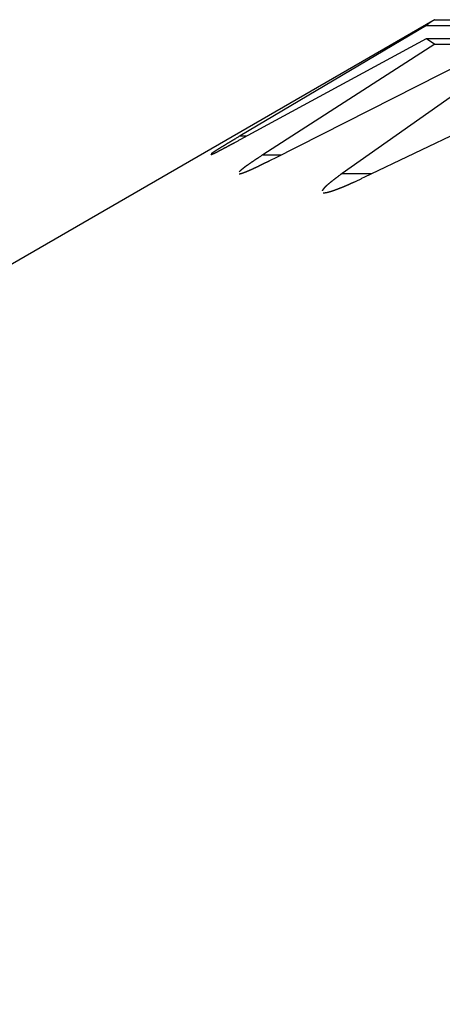
# Model space of a CAD drawing. Units: millimetres. Extents: x 0 to 841, y 0 to 594.
# Drawn here: x 76 to 78, y 482 to 485 of the extents above; entities that cross this region are included whole.
import ezdxf

# ---------------------------------------------------------------- set-up
doc = ezdxf.new("R2010")
doc.units = ezdxf.units.MM
doc.layers.add('SLD-0', color=179, linetype='Continuous')

msp = doc.modelspace()

# ---------------------------------------------------------------- linework, layer by layer
at = {"layer": 'SLD-0'}
for p, q in [((77.7159, 485.1264), (66.6844, 478.7574)), ((77.7139, 485.1252), (77.7136, 485.1251)), ((77.7141, 485.1254), (77.7139, 485.1252)), ((77.7144, 485.1255), (77.7141, 485.1254)), ((77.7147, 485.1257), (77.7144, 485.1255)), ((77.7149, 485.1258), (77.7147, 485.1257)), ((77.7152, 485.126), (77.7149, 485.1258)), ((77.7154, 485.1261), (77.7152, 485.126)), ((77.7157, 485.1263), (77.7154, 485.1261)), ((77.7159, 485.1264), (77.7157, 485.1263)), ((77.7162, 485.1266), (77.7159, 485.1264)), ((77.7165, 485.1267), (77.7162, 485.1266)), ((77.7167, 485.1269), (77.7165, 485.1267)), ((77.717, 485.1271), (77.7167, 485.1269)), ((77.7173, 485.1272), (77.717, 485.1271)), ((77.7175, 485.1274), (77.7173, 485.1272)), ((77.7178, 485.1275), (77.7175, 485.1274)), ((77.7181, 485.1277), (77.7178, 485.1275)), ((77.7183, 485.1278), (77.7181, 485.1277)), ((77.7186, 485.128), (77.7183, 485.1278)), ((77.7189, 485.1281), (77.7186, 485.128)), ((77.7192, 485.1283), (77.7189, 485.1281)), ((77.7195, 485.1284), (77.7192, 485.1283)), ((77.7197, 485.1286), (77.7195, 485.1284)), ((77.7203, 485.1289), (77.7197, 485.1286)), ((77.7209, 485.1292), (77.7203, 485.1289)), ((77.7214, 485.1295), (77.7209, 485.1292)), ((77.722, 485.1298), (77.7214, 485.1295)), ((77.7232, 485.1304), (77.722, 485.1298)), ((77.7232, 485.1304), (98.4844, 485.1304)), ((77.6943, 485.1109), (77.0628, 484.7367)), ((77.6958, 485.1121), (77.6943, 485.1109)), ((77.6943, 485.1109), (98.4844, 485.1109)), ((77.6966, 485.1127), (77.6958, 485.1121)), ((77.6973, 485.1133), (77.6966, 485.1127)), ((77.6981, 485.1139), (77.6973, 485.1133)), ((77.6985, 485.1142), (77.6981, 485.1139)), ((77.6989, 485.1145), (77.6985, 485.1142)), ((77.6992, 485.1148), (77.6989, 485.1145)), ((77.6996, 485.1151), (77.6992, 485.1148)), ((77.7, 485.1155), (77.6996, 485.1151)), ((77.7004, 485.1158), (77.7, 485.1155)), ((77.7008, 485.1161), (77.7004, 485.1158)), ((77.7012, 485.1164), (77.7008, 485.1161)), ((77.7016, 485.1167), (77.7012, 485.1164)), ((77.702, 485.117), (77.7016, 485.1167)), ((77.7024, 485.1173), (77.702, 485.117)), ((77.7028, 485.1176), (77.7024, 485.1173)), ((77.7032, 485.1179), (77.7028, 485.1176)), ((77.7036, 485.1182), (77.7032, 485.1179)), ((77.704, 485.1185), (77.7036, 485.1182)), ((77.7044, 485.1188), (77.704, 485.1185)), ((77.7048, 485.1191), (77.7044, 485.1188)), ((77.7052, 485.1194), (77.7048, 485.1191)), ((77.7057, 485.1197), (77.7052, 485.1194)), ((77.7061, 485.12), (77.7057, 485.1197)), ((77.7065, 485.1203), (77.7061, 485.12)), ((77.7069, 485.1206), (77.7065, 485.1203)), ((77.7074, 485.121), (77.7069, 485.1206)), ((77.7078, 485.1213), (77.7074, 485.121)), ((77.7083, 485.1216), (77.7078, 485.1213)), ((77.7087, 485.1219), (77.7083, 485.1216)), ((77.7091, 485.1222), (77.7087, 485.1219)), ((77.7096, 485.1225), (77.7091, 485.1222)), ((77.7101, 485.1228), (77.7096, 485.1225)), ((77.7105, 485.1231), (77.7101, 485.1228)), ((77.7108, 485.1232), (77.7105, 485.1231)), ((77.711, 485.1234), (77.7108, 485.1232)), ((77.7112, 485.1235), (77.711, 485.1234)), ((77.7115, 485.1237), (77.7112, 485.1235)), ((77.7117, 485.1239), (77.7115, 485.1237)), ((77.7119, 485.124), (77.7117, 485.1239)), ((77.7122, 485.1242), (77.7119, 485.124)), ((77.7124, 485.1243), (77.7122, 485.1242)), ((77.7127, 485.1245), (77.7124, 485.1243)), ((77.7129, 485.1246), (77.7127, 485.1245)), ((77.7132, 485.1248), (77.7129, 485.1246)), ((77.7134, 485.1249), (77.7132, 485.1248)), ((77.7136, 485.1251), (77.7134, 485.1249)), ((77.0628, 484.7242), (77.6943, 485.0665)), ((77.6943, 485.0665), (77.7232, 485.0469)), ((77.6943, 485.0665), (98.4844, 485.0665)), ((77.7232, 485.0469), (77.1401, 484.6728)), ((77.7232, 485.0469), (98.4844, 485.0469)), ((77.1778, 484.6602), (77.854, 485.0025)), ((77.9401, 484.983), (77.4084, 484.6089)), ((77.4832, 484.5963), (78.1996, 484.9386)), ((77.0433, 484.725), (77.0422, 484.7243)), ((77.0445, 484.7257), (77.0433, 484.725)), ((77.0467, 484.7271), (77.0445, 484.7257)), ((77.049, 484.7284), (77.0467, 484.7271)), ((77.0513, 484.7298), (77.049, 484.7284)), ((77.0536, 484.7312), (77.0513, 484.7298)), ((77.0559, 484.7326), (77.0536, 484.7312)), ((77.0582, 484.734), (77.0559, 484.7326)), ((77.0628, 484.7367), (77.0582, 484.734)), ((77.0628, 484.7367), (77.086, 484.7367)), ((76.9886, 484.6915), (76.9881, 484.6912)), ((76.989, 484.6918), (76.9886, 484.6915)), ((76.9894, 484.692), (76.989, 484.6918)), ((76.9898, 484.6923), (76.9894, 484.692)), ((76.9903, 484.6926), (76.9898, 484.6923)), ((76.9907, 484.6929), (76.9903, 484.6926)), ((76.9912, 484.6931), (76.9907, 484.6929)), ((76.9916, 484.6934), (76.9912, 484.6931)), ((76.9921, 484.6937), (76.9916, 484.6934)), ((76.9925, 484.694), (76.9921, 484.6937)), ((76.9929, 484.6943), (76.9925, 484.694)), ((76.9934, 484.6945), (76.9929, 484.6943)), ((76.9939, 484.6948), (76.9934, 484.6945)), ((76.9943, 484.6951), (76.9939, 484.6948)), ((76.9948, 484.6954), (76.9943, 484.6951)), ((76.9952, 484.6957), (76.9948, 484.6954)), ((76.9961, 484.6962), (76.9952, 484.6957)), ((76.9971, 484.6968), (76.9961, 484.6962)), ((76.998, 484.6974), (76.9971, 484.6968)), ((76.9989, 484.698), (76.998, 484.6974)), ((76.9999, 484.6986), (76.9989, 484.698)), ((77.0009, 484.6992), (76.9999, 484.6986)), ((77.0018, 484.6998), (77.0009, 484.6992)), ((77.001, 484.6909), (77.0019, 484.6914)), ((77.0028, 484.7004), (77.0018, 484.6998)), ((77.0019, 484.6914), (77.0029, 484.692)), ((77.0038, 484.701), (77.0028, 484.7004)), ((77.0029, 484.692), (77.0039, 484.6925)), ((77.0047, 484.7016), (77.0038, 484.701)), ((77.0039, 484.6925), (77.0049, 484.693)), ((77.0057, 484.7022), (77.0047, 484.7016)), ((77.0049, 484.693), (77.0058, 484.6935)), ((77.0067, 484.7028), (77.0057, 484.7022)), ((77.0058, 484.6935), (77.0068, 484.694)), ((77.0077, 484.7034), (77.0067, 484.7028)), ((77.0068, 484.694), (77.0078, 484.6946)), ((77.0087, 484.704), (77.0077, 484.7034)), ((77.0078, 484.6946), (77.0089, 484.6951)), ((77.0097, 484.7046), (77.0087, 484.704)), ((77.0089, 484.6951), (77.0099, 484.6956)), ((77.0108, 484.7053), (77.0097, 484.7046)), ((77.0099, 484.6956), (77.0109, 484.6962)), ((77.0118, 484.7059), (77.0108, 484.7053)), ((77.0109, 484.6962), (77.0119, 484.6967)), ((77.0128, 484.7065), (77.0118, 484.7059)), ((77.0119, 484.6967), (77.0129, 484.6973)), ((77.0139, 484.7071), (77.0128, 484.7065)), ((77.0129, 484.6973), (77.014, 484.6978)), ((77.0149, 484.7078), (77.0139, 484.7071)), ((77.014, 484.6978), (77.015, 484.6984)), ((77.0159, 484.7084), (77.0149, 484.7078)), ((77.015, 484.6984), (77.0161, 484.6989)), ((77.017, 484.7091), (77.0159, 484.7084)), ((77.0161, 484.6989), (77.0171, 484.6995)), ((77.018, 484.7097), (77.017, 484.7091)), ((77.0171, 484.6995), (77.0182, 484.7)), ((77.0191, 484.7103), (77.018, 484.7097)), ((77.0182, 484.7), (77.0192, 484.7006)), ((77.0202, 484.711), (77.0191, 484.7103)), ((77.0192, 484.7006), (77.0203, 484.7012)), ((77.0212, 484.7116), (77.0202, 484.711)), ((77.0203, 484.7012), (77.0213, 484.7018)), ((77.0223, 484.7123), (77.0212, 484.7116)), ((77.0213, 484.7018), (77.0224, 484.7023)), ((77.0234, 484.7129), (77.0223, 484.7123)), ((77.0224, 484.7023), (77.0235, 484.7029)), ((77.0245, 484.7136), (77.0234, 484.7129)), ((77.0235, 484.7029), (77.0246, 484.7035)), ((77.0255, 484.7143), (77.0245, 484.7136)), ((77.0246, 484.7035), (77.0257, 484.7041)), ((77.0266, 484.7149), (77.0255, 484.7143)), ((77.0257, 484.7041), (77.0267, 484.7046)), ((77.0277, 484.7156), (77.0266, 484.7149)), ((77.0267, 484.7046), (77.0278, 484.7052)), ((77.0288, 484.7162), (77.0277, 484.7156)), ((77.0278, 484.7052), (77.0289, 484.7058)), ((77.0299, 484.7169), (77.0288, 484.7162)), ((77.0289, 484.7058), (77.03, 484.7064)), ((77.031, 484.7176), (77.0299, 484.7169)), ((77.03, 484.7064), (77.0311, 484.707)), ((77.0321, 484.7182), (77.031, 484.7176)), ((77.0311, 484.707), (77.0322, 484.7076)), ((77.0332, 484.7189), (77.0321, 484.7182)), ((77.0322, 484.7076), (77.0333, 484.7082)), ((77.0343, 484.7196), (77.0332, 484.7189)), ((77.0333, 484.7082), (77.0344, 484.7088)), ((77.0355, 484.7203), (77.0343, 484.7196)), ((77.0344, 484.7088), (77.0356, 484.7094)), ((77.0366, 484.7209), (77.0355, 484.7203)), ((77.0356, 484.7094), (77.0367, 484.71)), ((77.0377, 484.7216), (77.0366, 484.7209)), ((77.0367, 484.71), (77.0378, 484.7106)), ((77.0388, 484.7223), (77.0377, 484.7216)), ((77.0378, 484.7106), (77.0389, 484.7112)), ((77.0399, 484.723), (77.0388, 484.7223)), ((77.0389, 484.7112), (77.04, 484.7118)), ((77.0411, 484.7237), (77.0399, 484.723)), ((77.04, 484.7118), (77.0411, 484.7124)), ((77.0422, 484.7243), (77.0411, 484.7237)), ((77.0411, 484.7124), (77.0423, 484.713)), ((77.0423, 484.713), (77.0434, 484.7136)), ((77.0434, 484.7136), (77.0445, 484.7143)), ((77.0445, 484.7143), (77.0468, 484.7155)), ((77.0468, 484.7155), (77.0491, 484.7167)), ((77.0491, 484.7167), (77.0513, 484.718)), ((77.0513, 484.718), (77.0536, 484.7192)), ((77.0536, 484.7192), (77.0559, 484.7204)), ((77.0559, 484.7204), (77.0582, 484.7217)), ((77.0582, 484.7217), (77.0628, 484.7242)), ((76.9645, 484.6729), (76.9647, 484.673)), ((76.9649, 484.6759), (76.9647, 484.6758)), ((76.9647, 484.673), (76.9649, 484.6731)), ((76.9651, 484.6761), (76.9649, 484.6759)), ((76.9649, 484.6731), (76.9652, 484.6732)), ((76.9653, 484.6762), (76.9651, 484.6761)), ((76.9652, 484.6732), (76.9654, 484.6733)), ((76.9655, 484.6764), (76.9653, 484.6762)), ((76.9654, 484.6733), (76.9656, 484.6734)), ((76.9657, 484.6765), (76.9655, 484.6764)), ((76.9656, 484.6734), (76.9658, 484.6735)), ((76.966, 484.6767), (76.9657, 484.6765)), ((76.9658, 484.6735), (76.966, 484.6736)), ((76.9662, 484.6768), (76.966, 484.6767)), ((76.966, 484.6736), (76.9662, 484.6737)), ((76.9664, 484.677), (76.9662, 484.6768)), ((76.9662, 484.6737), (76.9665, 484.6738)), ((76.9667, 484.6772), (76.9664, 484.677)), ((76.9665, 484.6738), (76.9667, 484.6739)), ((76.9669, 484.6773), (76.9667, 484.6772)), ((76.9667, 484.6739), (76.967, 484.674)), ((76.9671, 484.6775), (76.9669, 484.6773)), ((76.967, 484.674), (76.9672, 484.6741)), ((76.9674, 484.6777), (76.9671, 484.6775)), ((76.9672, 484.6741), (76.9674, 484.6742)), ((76.9676, 484.6779), (76.9674, 484.6777)), ((76.9674, 484.6742), (76.9677, 484.6743)), ((76.9679, 484.678), (76.9676, 484.6779)), ((76.9677, 484.6743), (76.968, 484.6744)), ((76.9681, 484.6782), (76.9679, 484.678)), ((76.968, 484.6744), (76.9682, 484.6745)), ((76.9684, 484.6784), (76.9681, 484.6782)), ((76.9682, 484.6745), (76.9685, 484.6746)), ((76.9687, 484.6786), (76.9684, 484.6784)), ((76.9685, 484.6746), (76.9687, 484.6748)), ((76.9689, 484.6788), (76.9687, 484.6786)), ((76.9687, 484.6748), (76.969, 484.6749)), ((76.9692, 484.6789), (76.9689, 484.6788)), ((76.969, 484.6749), (76.9693, 484.675)), ((76.9695, 484.6791), (76.9692, 484.6789)), ((76.9693, 484.675), (76.9696, 484.6751)), ((76.9698, 484.6793), (76.9695, 484.6791)), ((76.9696, 484.6751), (76.9699, 484.6753)), ((76.97, 484.6795), (76.9698, 484.6793)), ((76.9699, 484.6753), (76.9701, 484.6754)), ((76.9703, 484.6797), (76.97, 484.6795)), ((76.9701, 484.6754), (76.9704, 484.6755)), ((76.9706, 484.6799), (76.9703, 484.6797)), ((76.9704, 484.6755), (76.9707, 484.6757)), ((76.9709, 484.6801), (76.9706, 484.6799)), ((76.9707, 484.6757), (76.971, 484.6758)), ((76.9712, 484.6803), (76.9709, 484.6801)), ((76.971, 484.6758), (76.9713, 484.676)), ((76.9715, 484.6805), (76.9712, 484.6803)), ((76.9713, 484.676), (76.9716, 484.6761)), ((76.9718, 484.6807), (76.9715, 484.6805)), ((76.9716, 484.6761), (76.9719, 484.6763)), ((76.9721, 484.6809), (76.9718, 484.6807)), ((76.9719, 484.6763), (76.9722, 484.6764)), ((76.9724, 484.6811), (76.9721, 484.6809)), ((76.9722, 484.6764), (76.9725, 484.6765)), ((76.9727, 484.6813), (76.9724, 484.6811)), ((76.9725, 484.6765), (76.9729, 484.6767)), ((76.9731, 484.6815), (76.9727, 484.6813)), ((76.9729, 484.6767), (76.9732, 484.6769)), ((76.9734, 484.6817), (76.9731, 484.6815)), ((76.9732, 484.6769), (76.9735, 484.677)), ((76.9737, 484.682), (76.9734, 484.6817)), ((76.9735, 484.677), (76.9738, 484.6772)), ((76.974, 484.6822), (76.9737, 484.682)), ((76.9738, 484.6772), (76.9742, 484.6773)), ((76.9744, 484.6824), (76.974, 484.6822)), ((76.9742, 484.6773), (76.9745, 484.6775)), ((76.9747, 484.6826), (76.9744, 484.6824)), ((76.9745, 484.6775), (76.9748, 484.6776)), ((76.975, 484.6828), (76.9747, 484.6826)), ((76.9748, 484.6776), (76.9752, 484.6778)), ((76.9754, 484.6831), (76.975, 484.6828)), ((76.9752, 484.6778), (76.9755, 484.678)), ((76.9757, 484.6833), (76.9754, 484.6831)), ((76.9755, 484.678), (76.9758, 484.6781)), ((76.9761, 484.6835), (76.9757, 484.6833)), ((76.9758, 484.6781), (76.9762, 484.6783)), ((76.9764, 484.6837), (76.9761, 484.6835)), ((76.9762, 484.6783), (76.9765, 484.6785)), ((76.9768, 484.684), (76.9764, 484.6837)), ((76.9765, 484.6785), (76.9769, 484.6787)), ((76.9771, 484.6842), (76.9768, 484.684)), ((76.9769, 484.6787), (76.9772, 484.6788)), ((76.9775, 484.6844), (76.9771, 484.6842)), ((76.9772, 484.6788), (76.9776, 484.679)), ((76.9778, 484.6847), (76.9775, 484.6844)), ((76.9776, 484.679), (76.978, 484.6792)), ((76.9782, 484.6849), (76.9778, 484.6847)), ((76.978, 484.6792), (76.9783, 484.6794)), ((76.9786, 484.6851), (76.9782, 484.6849)), ((76.9783, 484.6794), (76.9787, 484.6795)), ((76.9789, 484.6854), (76.9786, 484.6851)), ((76.9787, 484.6795), (76.9791, 484.6797)), ((76.9793, 484.6856), (76.9789, 484.6854)), ((76.9791, 484.6797), (76.9794, 484.6799)), ((76.9797, 484.6858), (76.9793, 484.6856)), ((76.9794, 484.6799), (76.9798, 484.6801)), ((76.9801, 484.6861), (76.9797, 484.6858)), ((76.9798, 484.6801), (76.9802, 484.6803)), ((76.9804, 484.6863), (76.9801, 484.6861)), ((76.9802, 484.6803), (76.9806, 484.6805)), ((76.9808, 484.6866), (76.9804, 484.6863)), ((76.9806, 484.6805), (76.9809, 484.6807)), ((76.9812, 484.6868), (76.9808, 484.6866)), ((76.9809, 484.6807), (76.9813, 484.6808)), ((76.9816, 484.6871), (76.9812, 484.6868)), ((76.9813, 484.6808), (76.9817, 484.681)), ((76.982, 484.6873), (76.9816, 484.6871)), ((76.9817, 484.681), (76.9821, 484.6812)), ((76.9824, 484.6876), (76.982, 484.6873)), ((76.9821, 484.6812), (76.9825, 484.6814)), ((76.9828, 484.6878), (76.9824, 484.6876)), ((76.9825, 484.6814), (76.9829, 484.6816)), ((76.9832, 484.6881), (76.9828, 484.6878)), ((76.9829, 484.6816), (76.9833, 484.6818)), ((76.9836, 484.6883), (76.9832, 484.6881)), ((76.9833, 484.6818), (76.9837, 484.682)), ((76.984, 484.6886), (76.9836, 484.6883)), ((76.9837, 484.682), (76.9841, 484.6822)), ((76.9844, 484.6888), (76.984, 484.6886)), ((76.9841, 484.6822), (76.9845, 484.6824)), ((76.9848, 484.6891), (76.9844, 484.6888)), ((76.9845, 484.6824), (76.9849, 484.6826)), ((76.9852, 484.6894), (76.9848, 484.6891)), ((76.9849, 484.6826), (76.9853, 484.6829)), ((76.9856, 484.6896), (76.9852, 484.6894)), ((76.9853, 484.6829), (76.9857, 484.6831)), ((76.986, 484.6899), (76.9856, 484.6896)), ((76.9857, 484.6831), (76.9861, 484.6833)), ((76.9864, 484.6902), (76.986, 484.6899)), ((76.9861, 484.6833), (76.9865, 484.6835)), ((76.9869, 484.6904), (76.9864, 484.6902)), ((76.9865, 484.6835), (76.987, 484.6837)), ((76.9873, 484.6907), (76.9869, 484.6904)), ((76.987, 484.6837), (76.9874, 484.6839)), ((76.9877, 484.691), (76.9873, 484.6907)), ((76.9874, 484.6839), (76.9878, 484.6841)), ((76.9881, 484.6912), (76.9877, 484.691)), ((76.9878, 484.6841), (76.9882, 484.6843)), ((76.9882, 484.6843), (76.9887, 484.6846)), ((76.9887, 484.6846), (76.9891, 484.6848)), ((76.9891, 484.6848), (76.9895, 484.685)), ((76.9895, 484.685), (76.9899, 484.6852)), ((76.9899, 484.6852), (76.9904, 484.6854)), ((76.9904, 484.6854), (76.9908, 484.6857)), ((76.9908, 484.6857), (76.9913, 484.6859)), ((76.9913, 484.6859), (76.9917, 484.6861)), ((76.9917, 484.6861), (76.9921, 484.6864)), ((76.9921, 484.6864), (76.9926, 484.6866)), ((76.9926, 484.6866), (76.993, 484.6868)), ((76.993, 484.6868), (76.9935, 484.6871)), ((76.9935, 484.6871), (76.9939, 484.6873)), ((76.9939, 484.6873), (76.9944, 484.6875)), ((76.9944, 484.6875), (76.9949, 484.6878)), ((76.9949, 484.6878), (76.9953, 484.688)), ((76.9953, 484.688), (76.9958, 484.6882)), ((76.9958, 484.6882), (76.9962, 484.6885)), ((76.9962, 484.6885), (76.9967, 484.6887)), ((76.9967, 484.6887), (76.9972, 484.689)), ((76.9972, 484.689), (76.9976, 484.6892)), ((76.9976, 484.6892), (76.9981, 484.6894)), ((76.9981, 484.6894), (76.9986, 484.6897)), ((76.9986, 484.6897), (76.999, 484.6899)), ((76.999, 484.6899), (77, 484.6904)), ((77, 484.6904), (77.001, 484.6909)), ((77.1182, 484.6583), (77.1171, 484.6576)), ((77.1193, 484.659), (77.1182, 484.6583)), ((77.1204, 484.6597), (77.1193, 484.659)), ((77.1214, 484.6605), (77.1204, 484.6597)), ((77.1225, 484.6612), (77.1214, 484.6605)), ((77.1236, 484.6619), (77.1225, 484.6612)), ((77.1247, 484.6626), (77.1236, 484.6619)), ((77.1269, 484.6641), (77.1247, 484.6626)), ((77.1291, 484.6655), (77.1269, 484.6641)), ((77.1313, 484.667), (77.1291, 484.6655)), ((77.1335, 484.6684), (77.1313, 484.667)), ((77.1357, 484.6699), (77.1335, 484.6684)), ((77.1401, 484.6728), (77.1357, 484.6699)), ((77.1401, 484.6728), (77.2026, 484.6728)), ((77.173, 484.6578), (77.1778, 484.6602)), ((77.071, 484.6248), (77.0706, 484.6246)), ((77.0713, 484.6251), (77.071, 484.6248)), ((77.0717, 484.6254), (77.0713, 484.6251)), ((77.072, 484.6257), (77.0717, 484.6254)), ((77.0724, 484.6259), (77.072, 484.6257)), ((77.0727, 484.6262), (77.0724, 484.6259)), ((77.0731, 484.6265), (77.0727, 484.6262)), ((77.0734, 484.6268), (77.0731, 484.6265)), ((77.0738, 484.6271), (77.0734, 484.6268)), ((77.0742, 484.6274), (77.0738, 484.6271)), ((77.0745, 484.6276), (77.0742, 484.6274)), ((77.0749, 484.6279), (77.0745, 484.6276)), ((77.0753, 484.6282), (77.0749, 484.6279)), ((77.0757, 484.6285), (77.0753, 484.6282)), ((77.076, 484.6288), (77.0757, 484.6285)), ((77.0764, 484.6291), (77.076, 484.6288)), ((77.0768, 484.6294), (77.0764, 484.6291)), ((77.0772, 484.6297), (77.0768, 484.6294)), ((77.0776, 484.63), (77.0772, 484.6297)), ((77.078, 484.6303), (77.0776, 484.63)), ((77.0784, 484.6306), (77.078, 484.6303)), ((77.0788, 484.6309), (77.0784, 484.6306)), ((77.0792, 484.6312), (77.0788, 484.6309)), ((77.0796, 484.6315), (77.0792, 484.6312)), ((77.08, 484.6318), (77.0796, 484.6315)), ((77.0804, 484.6321), (77.08, 484.6318)), ((77.0808, 484.6324), (77.0804, 484.6321)), ((77.0812, 484.6327), (77.0808, 484.6324)), ((77.0817, 484.633), (77.0812, 484.6327)), ((77.0821, 484.6333), (77.0817, 484.633)), ((77.0825, 484.6336), (77.0821, 484.6333)), ((77.0829, 484.6339), (77.0825, 484.6336)), ((77.0834, 484.6342), (77.0829, 484.6339)), ((77.0838, 484.6346), (77.0834, 484.6342)), ((77.0847, 484.6352), (77.0838, 484.6346)), ((77.0855, 484.6358), (77.0847, 484.6352)), ((77.0864, 484.6365), (77.0855, 484.6358)), ((77.0873, 484.6371), (77.0864, 484.6365)), ((77.0882, 484.6377), (77.0873, 484.6371)), ((77.0891, 484.6384), (77.0882, 484.6377)), ((77.09, 484.639), (77.0891, 484.6384)), ((77.0909, 484.6397), (77.09, 484.639)), ((77.0919, 484.6403), (77.0909, 484.6397)), ((77.0928, 484.641), (77.0919, 484.6403)), ((77.0938, 484.6417), (77.0928, 484.641)), ((77.0947, 484.6423), (77.0938, 484.6417)), ((77.0957, 484.643), (77.0947, 484.6423)), ((77.0966, 484.6437), (77.0957, 484.643)), ((77.0976, 484.6443), (77.0966, 484.6437)), ((77.0986, 484.645), (77.0976, 484.6443)), ((77.0996, 484.6457), (77.0986, 484.645)), ((77.1006, 484.6464), (77.0996, 484.6457)), ((77.1016, 484.6471), (77.1006, 484.6464)), ((77.1026, 484.6478), (77.1016, 484.6471)), ((77.1036, 484.6484), (77.1026, 484.6478)), ((77.1035, 484.6241), (77.1045, 484.6246)), ((77.1046, 484.6491), (77.1036, 484.6484)), ((77.1045, 484.6246), (77.1055, 484.625)), ((77.1056, 484.6498), (77.1046, 484.6491)), ((77.1055, 484.625), (77.1065, 484.6255)), ((77.1066, 484.6505), (77.1056, 484.6498)), ((77.1065, 484.6255), (77.1075, 484.626)), ((77.1077, 484.6512), (77.1066, 484.6505)), ((77.1075, 484.626), (77.1086, 484.6264)), ((77.1087, 484.6519), (77.1077, 484.6512)), ((77.1086, 484.6264), (77.1096, 484.6269)), ((77.1097, 484.6526), (77.1087, 484.6519)), ((77.1096, 484.6269), (77.1106, 484.6274)), ((77.1108, 484.6533), (77.1097, 484.6526)), ((77.1106, 484.6274), (77.1117, 484.6279)), ((77.1118, 484.654), (77.1108, 484.6533)), ((77.1117, 484.6279), (77.1127, 484.6283)), ((77.1129, 484.6547), (77.1118, 484.654)), ((77.1127, 484.6283), (77.1138, 484.6288)), ((77.1139, 484.6555), (77.1129, 484.6547)), ((77.1138, 484.6288), (77.1148, 484.6293)), ((77.115, 484.6562), (77.1139, 484.6555)), ((77.1148, 484.6293), (77.1159, 484.6298)), ((77.1161, 484.6569), (77.115, 484.6562)), ((77.1159, 484.6298), (77.1169, 484.6303)), ((77.1171, 484.6576), (77.1161, 484.6569)), ((77.1169, 484.6303), (77.118, 484.6308)), ((77.118, 484.6308), (77.1191, 484.6313)), ((77.1191, 484.6313), (77.1201, 484.6318)), ((77.1201, 484.6318), (77.1212, 484.6323)), ((77.1212, 484.6323), (77.1223, 484.6328)), ((77.1223, 484.6328), (77.1234, 484.6333)), ((77.1234, 484.6333), (77.1245, 484.6338)), ((77.1245, 484.6338), (77.1256, 484.6344)), ((77.1256, 484.6344), (77.1267, 484.6349)), ((77.1267, 484.6349), (77.1278, 484.6354)), ((77.1278, 484.6354), (77.1289, 484.6359)), ((77.1289, 484.6359), (77.13, 484.6365)), ((77.13, 484.6365), (77.1311, 484.637)), ((77.1311, 484.637), (77.1322, 484.6376)), ((77.1322, 484.6376), (77.1333, 484.6381)), ((77.1333, 484.6381), (77.1345, 484.6386)), ((77.1345, 484.6386), (77.1356, 484.6392)), ((77.1356, 484.6392), (77.1367, 484.6397)), ((77.1367, 484.6397), (77.1378, 484.6403)), ((77.1378, 484.6403), (77.139, 484.6408)), ((77.139, 484.6408), (77.1401, 484.6414)), ((77.1401, 484.6414), (77.1413, 484.6419)), ((77.1413, 484.6419), (77.1424, 484.6425)), ((77.1424, 484.6425), (77.1436, 484.6431)), ((77.1436, 484.6431), (77.1447, 484.6436)), ((77.1447, 484.6436), (77.1459, 484.6442)), ((77.1459, 484.6442), (77.147, 484.6448)), ((77.147, 484.6448), (77.1482, 484.6453)), ((77.1482, 484.6453), (77.1493, 484.6459)), ((77.1493, 484.6459), (77.1505, 484.6465)), ((77.1505, 484.6465), (77.1517, 484.6471)), ((77.1517, 484.6471), (77.1528, 484.6477)), ((77.1528, 484.6477), (77.154, 484.6482)), ((77.154, 484.6482), (77.1552, 484.6488)), ((77.1552, 484.6488), (77.1564, 484.6494)), ((77.1564, 484.6494), (77.1575, 484.65)), ((77.1575, 484.65), (77.1587, 484.6506)), ((77.1587, 484.6506), (77.1599, 484.6512)), ((77.1599, 484.6512), (77.1611, 484.6518)), ((77.1611, 484.6518), (77.1623, 484.6524)), ((77.1623, 484.6524), (77.1635, 484.653)), ((77.1635, 484.653), (77.1658, 484.6542)), ((77.1658, 484.6542), (77.1682, 484.6554)), ((77.1682, 484.6554), (77.1706, 484.6566)), ((77.1706, 484.6566), (77.173, 484.6578)), ((77.06, 484.6153), (77.0598, 484.6151)), ((77.0602, 484.6155), (77.06, 484.6153)), ((77.06, 484.6079), (77.0602, 484.6079)), ((77.0604, 484.6157), (77.0602, 484.6155)), ((77.0602, 484.6079), (77.0604, 484.608)), ((77.0606, 484.6159), (77.0604, 484.6157)), ((77.0604, 484.608), (77.0606, 484.608)), ((77.0608, 484.6161), (77.0606, 484.6159)), ((77.0606, 484.608), (77.0608, 484.608)), ((77.061, 484.6163), (77.0608, 484.6161)), ((77.0608, 484.608), (77.061, 484.6081)), ((77.0613, 484.6165), (77.061, 484.6163)), ((77.061, 484.6081), (77.0613, 484.6081)), ((77.0615, 484.6167), (77.0613, 484.6165)), ((77.0613, 484.6081), (77.0615, 484.6081)), ((77.0617, 484.617), (77.0615, 484.6167)), ((77.0615, 484.6081), (77.0617, 484.6082)), ((77.0619, 484.6172), (77.0617, 484.617)), ((77.0617, 484.6082), (77.062, 484.6082)), ((77.0622, 484.6174), (77.0619, 484.6172)), ((77.062, 484.6082), (77.0622, 484.6083)), ((77.0624, 484.6176), (77.0622, 484.6174)), ((77.0622, 484.6083), (77.0624, 484.6083)), ((77.0627, 484.6178), (77.0624, 484.6176)), ((77.0624, 484.6083), (77.0627, 484.6084)), ((77.0629, 484.6181), (77.0627, 484.6178)), ((77.0627, 484.6084), (77.0629, 484.6084)), ((77.0632, 484.6183), (77.0629, 484.6181)), ((77.0629, 484.6084), (77.0632, 484.6085)), ((77.0634, 484.6185), (77.0632, 484.6183)), ((77.0632, 484.6085), (77.0634, 484.6086)), ((77.0637, 484.6188), (77.0634, 484.6185)), ((77.0634, 484.6086), (77.0637, 484.6086)), ((77.0639, 484.619), (77.0637, 484.6188)), ((77.0637, 484.6086), (77.064, 484.6087)), ((77.0642, 484.6192), (77.0639, 484.619)), ((77.064, 484.6087), (77.0642, 484.6088)), ((77.0645, 484.6195), (77.0642, 484.6192)), ((77.0642, 484.6088), (77.0645, 484.6088)), ((77.0648, 484.6197), (77.0645, 484.6195)), ((77.0645, 484.6088), (77.0648, 484.6089)), ((77.065, 484.6199), (77.0648, 484.6197)), ((77.0648, 484.6089), (77.0651, 484.609)), ((77.0653, 484.6202), (77.065, 484.6199)), ((77.0651, 484.609), (77.0653, 484.6091)), ((77.0656, 484.6204), (77.0653, 484.6202)), ((77.0653, 484.6091), (77.0656, 484.6091)), ((77.0659, 484.6207), (77.0656, 484.6204)), ((77.0656, 484.6091), (77.0659, 484.6092)), ((77.0662, 484.6209), (77.0659, 484.6207)), ((77.0659, 484.6092), (77.0662, 484.6093)), ((77.0665, 484.6212), (77.0662, 484.6209)), ((77.0662, 484.6093), (77.0665, 484.6094)), ((77.0668, 484.6214), (77.0665, 484.6212)), ((77.0665, 484.6094), (77.0668, 484.6095)), ((77.0671, 484.6217), (77.0668, 484.6214)), ((77.0668, 484.6095), (77.0671, 484.6096)), ((77.0674, 484.6219), (77.0671, 484.6217)), ((77.0671, 484.6096), (77.0674, 484.6097)), ((77.0677, 484.6222), (77.0674, 484.6219)), ((77.0674, 484.6097), (77.0677, 484.6098)), ((77.068, 484.6224), (77.0677, 484.6222)), ((77.0677, 484.6098), (77.068, 484.6099)), ((77.0683, 484.6227), (77.068, 484.6224)), ((77.068, 484.6099), (77.0684, 484.61)), ((77.0686, 484.623), (77.0683, 484.6227)), ((77.0684, 484.61), (77.0687, 484.6101)), ((77.069, 484.6232), (77.0686, 484.623)), ((77.0687, 484.6101), (77.069, 484.6102)), ((77.0693, 484.6235), (77.069, 484.6232)), ((77.069, 484.6102), (77.0693, 484.6103)), ((77.0696, 484.6238), (77.0693, 484.6235)), ((77.0693, 484.6103), (77.0697, 484.6104)), ((77.0699, 484.624), (77.0696, 484.6238)), ((77.0697, 484.6104), (77.07, 484.6105)), ((77.0703, 484.6243), (77.0699, 484.624)), ((77.07, 484.6105), (77.0703, 484.6106)), ((77.0706, 484.6246), (77.0703, 484.6243)), ((77.0703, 484.6106), (77.0707, 484.6107)), ((77.0707, 484.6107), (77.071, 484.6108)), ((77.071, 484.6108), (77.0713, 484.6109)), ((77.0713, 484.6109), (77.0717, 484.6111)), ((77.0717, 484.6111), (77.072, 484.6112)), ((77.072, 484.6112), (77.0724, 484.6113)), ((77.0724, 484.6113), (77.0728, 484.6114)), ((77.0728, 484.6114), (77.0731, 484.6116)), ((77.0731, 484.6116), (77.0735, 484.6117)), ((77.0735, 484.6117), (77.0738, 484.6118)), ((77.0738, 484.6118), (77.0742, 484.612)), ((77.0742, 484.612), (77.0746, 484.6121)), ((77.0746, 484.6121), (77.075, 484.6122)), ((77.075, 484.6122), (77.0753, 484.6124)), ((77.0753, 484.6124), (77.0757, 484.6125)), ((77.0757, 484.6125), (77.0761, 484.6127)), ((77.0761, 484.6127), (77.0765, 484.6128)), ((77.0765, 484.6128), (77.0769, 484.6129)), ((77.0769, 484.6129), (77.0773, 484.6131)), ((77.0773, 484.6131), (77.0776, 484.6132)), ((77.0776, 484.6132), (77.078, 484.6134)), ((77.078, 484.6134), (77.0784, 484.6135)), ((77.0784, 484.6135), (77.0788, 484.6137)), ((77.0788, 484.6137), (77.0792, 484.6139)), ((77.0792, 484.6139), (77.0796, 484.614)), ((77.0796, 484.614), (77.0801, 484.6142)), ((77.0801, 484.6142), (77.0805, 484.6143)), ((77.0805, 484.6143), (77.0809, 484.6145)), ((77.0809, 484.6145), (77.0813, 484.6147)), ((77.0813, 484.6147), (77.0817, 484.6148)), ((77.0817, 484.6148), (77.0821, 484.615)), ((77.0821, 484.615), (77.0825, 484.6152)), ((77.0825, 484.6152), (77.083, 484.6153)), ((77.083, 484.6153), (77.0834, 484.6155)), ((77.0834, 484.6155), (77.0838, 484.6157)), ((77.0838, 484.6157), (77.0843, 484.6158)), ((77.0843, 484.6158), (77.0847, 484.616)), ((77.0847, 484.616), (77.0851, 484.6162)), ((77.0851, 484.6162), (77.0856, 484.6164)), ((77.0856, 484.6164), (77.086, 484.6166)), ((77.086, 484.6166), (77.0864, 484.6167)), ((77.0864, 484.6167), (77.0873, 484.6171)), ((77.0873, 484.6171), (77.0882, 484.6175)), ((77.0882, 484.6175), (77.0891, 484.6179)), ((77.0891, 484.6179), (77.09, 484.6183)), ((77.09, 484.6183), (77.091, 484.6186)), ((77.091, 484.6186), (77.0919, 484.619)), ((77.0919, 484.619), (77.0928, 484.6194)), ((77.0928, 484.6194), (77.0938, 484.6198)), ((77.0938, 484.6198), (77.0947, 484.6203)), ((77.0947, 484.6203), (77.0957, 484.6207)), ((77.0957, 484.6207), (77.0966, 484.6211)), ((77.0966, 484.6211), (77.0976, 484.6215)), ((77.0976, 484.6215), (77.0986, 484.6219)), ((77.0986, 484.6219), (77.0995, 484.6224)), ((77.0995, 484.6224), (77.1005, 484.6228)), ((77.1005, 484.6228), (77.1015, 484.6232)), ((77.1015, 484.6232), (77.1025, 484.6237)), ((77.1025, 484.6237), (77.1035, 484.6241)), ((77.3855, 484.5919), (77.3845, 484.5912)), ((77.3865, 484.5927), (77.3855, 484.5919)), ((77.3875, 484.5934), (77.3865, 484.5927)), ((77.3886, 484.5942), (77.3875, 484.5934)), ((77.3896, 484.595), (77.3886, 484.5942)), ((77.3906, 484.5957), (77.3896, 484.595)), ((77.3916, 484.5965), (77.3906, 484.5957)), ((77.3927, 484.5973), (77.3916, 484.5965)), ((77.3937, 484.598), (77.3927, 484.5973)), ((77.3947, 484.5988), (77.3937, 484.598)), ((77.3958, 484.5996), (77.3947, 484.5988)), ((77.3979, 484.6011), (77.3958, 484.5996)), ((77.4, 484.6027), (77.3979, 484.6011)), ((77.4021, 484.6042), (77.4, 484.6027)), ((77.4042, 484.6058), (77.4021, 484.6042)), ((77.4084, 484.6089), (77.4042, 484.6058)), ((77.4084, 484.6089), (77.5095, 484.6089)), ((77.4709, 484.5904), (77.4733, 484.5916)), ((77.4733, 484.5916), (77.4758, 484.5928)), ((77.4758, 484.5928), (77.4783, 484.594)), ((77.4783, 484.594), (77.4832, 484.5963)), ((77.3463, 484.5579), (77.3461, 484.5577)), ((77.3465, 484.5582), (77.3463, 484.5579)), ((77.3468, 484.5585), (77.3465, 484.5582)), ((77.347, 484.5587), (77.3468, 484.5585)), ((77.3472, 484.559), (77.347, 484.5587)), ((77.3475, 484.5593), (77.3472, 484.559)), ((77.3477, 484.5596), (77.3475, 484.5593)), ((77.348, 484.5599), (77.3477, 484.5596)), ((77.3483, 484.5601), (77.348, 484.5599)), ((77.3485, 484.5604), (77.3483, 484.5601)), ((77.3488, 484.5607), (77.3485, 484.5604)), ((77.3491, 484.561), (77.3488, 484.5607)), ((77.3493, 484.5613), (77.3491, 484.561)), ((77.3496, 484.5616), (77.3493, 484.5613)), ((77.3499, 484.5619), (77.3496, 484.5616)), ((77.3502, 484.5622), (77.3499, 484.5619)), ((77.3505, 484.5625), (77.3502, 484.5622)), ((77.3508, 484.5628), (77.3505, 484.5625)), ((77.351, 484.5631), (77.3508, 484.5628)), ((77.3513, 484.5634), (77.351, 484.5631)), ((77.3517, 484.5637), (77.3513, 484.5634)), ((77.352, 484.564), (77.3517, 484.5637)), ((77.3523, 484.5643), (77.352, 484.564)), ((77.3526, 484.5646), (77.3523, 484.5643)), ((77.3529, 484.5649), (77.3526, 484.5646)), ((77.3532, 484.5652), (77.3529, 484.5649)), ((77.3535, 484.5655), (77.3532, 484.5652)), ((77.3539, 484.5658), (77.3535, 484.5655)), ((77.3542, 484.5661), (77.3539, 484.5658)), ((77.3545, 484.5665), (77.3542, 484.5661)), ((77.3549, 484.5668), (77.3545, 484.5665)), ((77.3552, 484.5671), (77.3549, 484.5668)), ((77.3555, 484.5674), (77.3552, 484.5671)), ((77.3559, 484.5677), (77.3555, 484.5674)), ((77.3562, 484.5681), (77.3559, 484.5677)), ((77.3566, 484.5684), (77.3562, 484.5681)), ((77.357, 484.5687), (77.3566, 484.5684)), ((77.3573, 484.569), (77.357, 484.5687)), ((77.3577, 484.5694), (77.3573, 484.569)), ((77.358, 484.5697), (77.3577, 484.5694)), ((77.3584, 484.57), (77.358, 484.5697)), ((77.3588, 484.5704), (77.3584, 484.57)), ((77.3592, 484.5707), (77.3588, 484.5704)), ((77.3595, 484.571), (77.3592, 484.5707)), ((77.3599, 484.5714), (77.3595, 484.571)), ((77.3603, 484.5717), (77.3599, 484.5714)), ((77.3607, 484.572), (77.3603, 484.5717)), ((77.3611, 484.5724), (77.3607, 484.572)), ((77.3615, 484.5727), (77.3611, 484.5724)), ((77.3619, 484.5731), (77.3615, 484.5727)), ((77.3623, 484.5734), (77.3619, 484.5731)), ((77.3627, 484.5737), (77.3623, 484.5734)), ((77.3635, 484.5744), (77.3627, 484.5737)), ((77.3643, 484.5751), (77.3635, 484.5744)), ((77.3651, 484.5758), (77.3643, 484.5751)), ((77.3659, 484.5765), (77.3651, 484.5758)), ((77.3668, 484.5772), (77.3659, 484.5765)), ((77.3677, 484.5779), (77.3668, 484.5772)), ((77.3685, 484.5786), (77.3677, 484.5779)), ((77.3694, 484.5794), (77.3685, 484.5786)), ((77.3703, 484.5801), (77.3694, 484.5794)), ((77.3712, 484.5808), (77.3703, 484.5801)), ((77.3721, 484.5815), (77.3712, 484.5808)), ((77.373, 484.5823), (77.3721, 484.5815)), ((77.3739, 484.583), (77.373, 484.5823)), ((77.3748, 484.5837), (77.3739, 484.583)), ((77.3758, 484.5844), (77.3748, 484.5837)), ((77.3767, 484.5852), (77.3758, 484.5844)), ((77.3777, 484.5859), (77.3767, 484.5852)), ((77.3786, 484.5867), (77.3777, 484.5859)), ((77.3796, 484.5874), (77.3786, 484.5867)), ((77.3806, 484.5882), (77.3796, 484.5874)), ((77.3816, 484.5889), (77.3806, 484.5882)), ((77.3825, 484.5897), (77.3816, 484.5889)), ((77.3835, 484.5904), (77.3825, 484.5897)), ((77.3845, 484.5912), (77.3835, 484.5904)), ((77.3956, 484.5575), (77.3967, 484.5579)), ((77.3967, 484.5579), (77.3977, 484.5584)), ((77.3977, 484.5584), (77.3988, 484.5588)), ((77.3988, 484.5588), (77.3999, 484.5592)), ((77.3999, 484.5592), (77.4009, 484.5596)), ((77.4009, 484.5596), (77.402, 484.56)), ((77.402, 484.56), (77.4031, 484.5605)), ((77.4031, 484.5605), (77.4042, 484.5609)), ((77.4042, 484.5609), (77.4052, 484.5613)), ((77.4052, 484.5613), (77.4063, 484.5618)), ((77.4063, 484.5618), (77.4074, 484.5622)), ((77.4074, 484.5622), (77.4085, 484.5626)), ((77.4085, 484.5626), (77.4096, 484.5631)), ((77.4096, 484.5631), (77.4107, 484.5636)), ((77.4107, 484.5636), (77.4118, 484.564)), ((77.4118, 484.564), (77.4129, 484.5645)), ((77.4129, 484.5645), (77.414, 484.5649)), ((77.414, 484.5649), (77.4152, 484.5654)), ((77.4152, 484.5654), (77.4163, 484.5659)), ((77.4163, 484.5659), (77.4174, 484.5663)), ((77.4174, 484.5663), (77.4185, 484.5668)), ((77.4185, 484.5668), (77.4197, 484.5673)), ((77.4197, 484.5673), (77.4208, 484.5678)), ((77.4208, 484.5678), (77.4219, 484.5683)), ((77.4219, 484.5683), (77.4231, 484.5688)), ((77.4231, 484.5688), (77.4242, 484.5692)), ((77.4242, 484.5692), (77.4254, 484.5697)), ((77.4254, 484.5697), (77.4265, 484.5702)), ((77.4265, 484.5702), (77.4277, 484.5707)), ((77.4277, 484.5707), (77.4289, 484.5712)), ((77.4289, 484.5712), (77.43, 484.5718)), ((77.43, 484.5718), (77.4312, 484.5723)), ((77.4312, 484.5723), (77.4323, 484.5728)), ((77.4323, 484.5728), (77.4335, 484.5733)), ((77.4335, 484.5733), (77.4347, 484.5738)), ((77.4347, 484.5738), (77.4359, 484.5743)), ((77.4359, 484.5743), (77.437, 484.5749)), ((77.437, 484.5749), (77.4382, 484.5754)), ((77.4382, 484.5754), (77.4394, 484.5759)), ((77.4394, 484.5759), (77.4406, 484.5764)), ((77.4406, 484.5764), (77.4418, 484.577)), ((77.4418, 484.577), (77.443, 484.5775)), ((77.443, 484.5775), (77.4442, 484.578)), ((77.4442, 484.578), (77.4454, 484.5786)), ((77.4454, 484.5786), (77.4465, 484.5791)), ((77.4465, 484.5791), (77.4477, 484.5797)), ((77.4477, 484.5797), (77.4489, 484.5802)), ((77.4489, 484.5802), (77.4502, 484.5808)), ((77.4502, 484.5808), (77.4514, 484.5813)), ((77.4514, 484.5813), (77.4538, 484.5824)), ((77.4538, 484.5824), (77.4562, 484.5836)), ((77.4562, 484.5836), (77.4586, 484.5847)), ((77.4586, 484.5847), (77.4611, 484.5858)), ((77.4611, 484.5858), (77.4635, 484.587)), ((77.4635, 484.587), (77.466, 484.5881)), ((77.466, 484.5881), (77.4684, 484.5893)), ((77.4684, 484.5893), (77.4709, 484.5904)), ((77.3414, 484.5509), (77.3413, 484.5507)), ((77.3415, 484.5511), (77.3414, 484.5509)), ((77.3416, 484.5513), (77.3415, 484.5511)), ((77.3417, 484.5515), (77.3416, 484.5513)), ((77.3418, 484.5517), (77.3417, 484.5515)), ((77.342, 484.5519), (77.3418, 484.5517)), ((77.3421, 484.5521), (77.342, 484.5519)), ((77.3422, 484.5523), (77.3421, 484.5521)), ((77.3423, 484.5525), (77.3422, 484.5523)), ((77.3425, 484.5528), (77.3423, 484.5525)), ((77.3426, 484.553), (77.3425, 484.5528)), ((77.3427, 484.5532), (77.3426, 484.553)), ((77.3429, 484.5534), (77.3427, 484.5532)), ((77.343, 484.5537), (77.3429, 484.5534)), ((77.3432, 484.5539), (77.343, 484.5537)), ((77.3434, 484.5541), (77.3432, 484.5539)), ((77.3435, 484.5544), (77.3434, 484.5541)), ((77.3437, 484.5546), (77.3435, 484.5544)), ((77.3439, 484.5548), (77.3437, 484.5546)), ((77.344, 484.5551), (77.3439, 484.5548)), ((77.3442, 484.5553), (77.344, 484.5551)), ((77.3444, 484.5556), (77.3442, 484.5553)), ((77.3446, 484.5558), (77.3444, 484.5556)), ((77.3448, 484.5561), (77.3446, 484.5558)), ((77.345, 484.5563), (77.3448, 484.5561)), ((77.3448, 484.544), (77.345, 484.544)), ((77.3452, 484.5566), (77.345, 484.5563)), ((77.345, 484.544), (77.3452, 484.544)), ((77.3454, 484.5569), (77.3452, 484.5566)), ((77.3452, 484.544), (77.3454, 484.544)), ((77.3456, 484.5571), (77.3454, 484.5569)), ((77.3454, 484.544), (77.3457, 484.5439)), ((77.3459, 484.5574), (77.3456, 484.5571)), ((77.3457, 484.5439), (77.3459, 484.5439)), ((77.3461, 484.5577), (77.3459, 484.5574)), ((77.3459, 484.5439), (77.3461, 484.5439)), ((77.3461, 484.5439), (77.3463, 484.5439)), ((77.3463, 484.5439), (77.3466, 484.5439)), ((77.3466, 484.5439), (77.3468, 484.5439)), ((77.3468, 484.5439), (77.347, 484.5439)), ((77.347, 484.5439), (77.3473, 484.5439)), ((77.3473, 484.5439), (77.3475, 484.5439)), ((77.3475, 484.5439), (77.3478, 484.5439)), ((77.3478, 484.5439), (77.348, 484.5439)), ((77.348, 484.5439), (77.3483, 484.5439)), ((77.3483, 484.5439), (77.3486, 484.5439)), ((77.3486, 484.5439), (77.3488, 484.5439)), ((77.3488, 484.5439), (77.3491, 484.5439)), ((77.3491, 484.5439), (77.3494, 484.5439)), ((77.3494, 484.5439), (77.3497, 484.544)), ((77.3497, 484.544), (77.3499, 484.544)), ((77.3499, 484.544), (77.3502, 484.544)), ((77.3502, 484.544), (77.3505, 484.544)), ((77.3505, 484.544), (77.3508, 484.5441)), ((77.3508, 484.5441), (77.3511, 484.5441)), ((77.3511, 484.5441), (77.3514, 484.5441)), ((77.3514, 484.5441), (77.3517, 484.5442)), ((77.3517, 484.5442), (77.352, 484.5442)), ((77.352, 484.5442), (77.3523, 484.5443)), ((77.3523, 484.5443), (77.3527, 484.5443)), ((77.3527, 484.5443), (77.353, 484.5444)), ((77.353, 484.5444), (77.3533, 484.5444)), ((77.3533, 484.5444), (77.3536, 484.5445)), ((77.3536, 484.5445), (77.354, 484.5445)), ((77.354, 484.5445), (77.3543, 484.5446)), ((77.3543, 484.5446), (77.3546, 484.5446)), ((77.3546, 484.5446), (77.355, 484.5447)), ((77.355, 484.5447), (77.3553, 484.5448)), ((77.3553, 484.5448), (77.3556, 484.5448)), ((77.3556, 484.5448), (77.356, 484.5449)), ((77.356, 484.5449), (77.3563, 484.545)), ((77.3563, 484.545), (77.3567, 484.545)), ((77.3567, 484.545), (77.3571, 484.5451)), ((77.3571, 484.5451), (77.3574, 484.5452)), ((77.3574, 484.5452), (77.3578, 484.5453)), ((77.3578, 484.5453), (77.3581, 484.5453)), ((77.3581, 484.5453), (77.3585, 484.5454)), ((77.3585, 484.5454), (77.3589, 484.5455)), ((77.3589, 484.5455), (77.3593, 484.5456)), ((77.3593, 484.5456), (77.3596, 484.5457)), ((77.3596, 484.5457), (77.36, 484.5458)), ((77.36, 484.5458), (77.3604, 484.5459)), ((77.3604, 484.5459), (77.3608, 484.546)), ((77.3608, 484.546), (77.3612, 484.5461)), ((77.3612, 484.5461), (77.3616, 484.5461)), ((77.3616, 484.5461), (77.3619, 484.5462)), ((77.3619, 484.5462), (77.3623, 484.5464)), ((77.3623, 484.5464), (77.3627, 484.5465)), ((77.3627, 484.5465), (77.3631, 484.5466)), ((77.3631, 484.5466), (77.3635, 484.5467)), ((77.3635, 484.5467), (77.3639, 484.5468)), ((77.3639, 484.5468), (77.3644, 484.5469)), ((77.3644, 484.5469), (77.3648, 484.547)), ((77.3648, 484.547), (77.3652, 484.5471)), ((77.3652, 484.5471), (77.3656, 484.5472)), ((77.3656, 484.5472), (77.366, 484.5473)), ((77.366, 484.5473), (77.3664, 484.5475)), ((77.3664, 484.5475), (77.3668, 484.5476)), ((77.3668, 484.5476), (77.3677, 484.5478)), ((77.3677, 484.5478), (77.3686, 484.5481)), ((77.3686, 484.5481), (77.3694, 484.5484)), ((77.3694, 484.5484), (77.3703, 484.5486)), ((77.3703, 484.5486), (77.3712, 484.5489)), ((77.3712, 484.5489), (77.3721, 484.5492)), ((77.3721, 484.5492), (77.373, 484.5495)), ((77.373, 484.5495), (77.3739, 484.5498)), ((77.3739, 484.5498), (77.3748, 484.5501)), ((77.3748, 484.5501), (77.3758, 484.5504)), ((77.3758, 484.5504), (77.3767, 484.5507)), ((77.3767, 484.5507), (77.3776, 484.551)), ((77.3776, 484.551), (77.3786, 484.5513)), ((77.3786, 484.5513), (77.3795, 484.5516)), ((77.3795, 484.5516), (77.3805, 484.552)), ((77.3805, 484.552), (77.3815, 484.5523)), ((77.3815, 484.5523), (77.3824, 484.5527)), ((77.3824, 484.5527), (77.3834, 484.553)), ((77.3834, 484.553), (77.3844, 484.5534)), ((77.3844, 484.5534), (77.3854, 484.5537)), ((77.3854, 484.5537), (77.3864, 484.5541)), ((77.3864, 484.5541), (77.3874, 484.5544)), ((77.3874, 484.5544), (77.3884, 484.5548)), ((77.3884, 484.5548), (77.3894, 484.5552)), ((77.3894, 484.5552), (77.3905, 484.5556)), ((77.3905, 484.5556), (77.3915, 484.556)), ((77.3915, 484.556), (77.3925, 484.5563)), ((77.3925, 484.5563), (77.3936, 484.5567)), ((77.3936, 484.5567), (77.3946, 484.5571)), ((77.3946, 484.5571), (77.3956, 484.5575))]:
    msp.add_line(p, q, dxfattribs=at)

doc.saveas('drawing.dxf')
